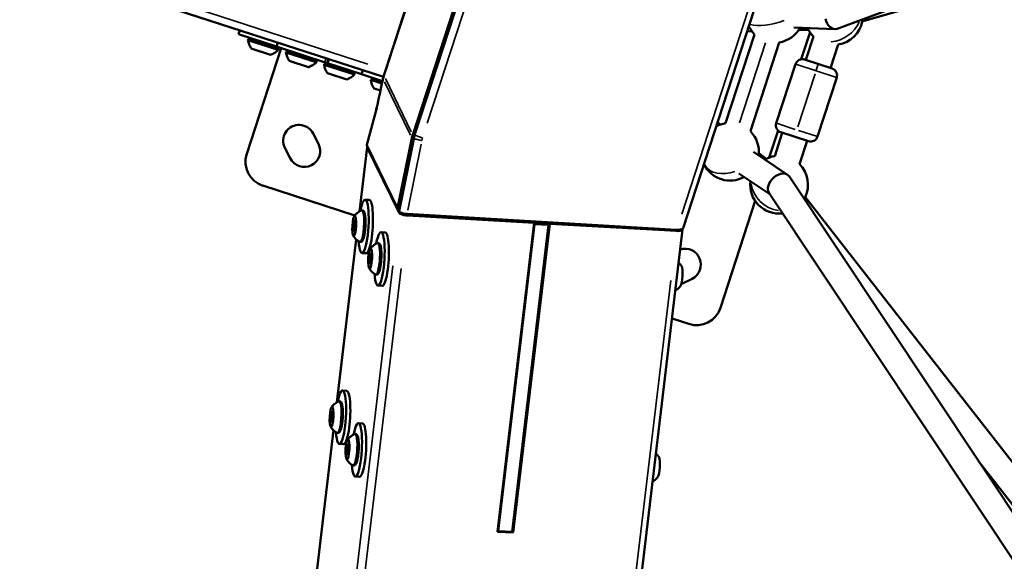
# Model space of a CAD drawing. Units: millimetres. Extents: x -4972 to 10583, y 0 to 9929.
# Drawn here: x -4621 to -3940, y 7795 to 8170 of the extents above; entities that cross this region are included whole.
import ezdxf

# ---------------------------------------------------------------- set-up
doc = ezdxf.new("R2010")
doc.units = ezdxf.units.MM
doc.layers.add('MD_Visible', color=7, linetype='Continuous', lineweight=50)
doc.layers.add('MD_Visible Narrow', color=7, linetype='Continuous', lineweight=35)
doc.styles.get("Standard").update_dxf_attribs({"font": 'Square-721-BT.ttf'})
doc.dimstyles.new('OLCU', dxfattribs={"dimtxt": 300, "dimasz": 150, "dimexe": 0.18, "dimexo": 0.0625, "dimgap": 50, "dimtad": 1, "dimdec": 0, "dimlfac": 0.1, "dimrnd": 5, "dimzin": 0, "dimdsep": 46, "dimtxsty": 'Standard', "dimcen": 0.09, "dimse1": 1, "dimse2": 1, "dimadec": 0, "dimazin": 0, "dimtfac": 1, "dimtdec": 0, "dimtofl": 0, "dimtmove": 0, "dimatfit": 3, "dimfxl": 1, "dimtolj": 1, "dimtzin": 0, "dimarcsym": 0})

# ---------------------------------------------------------------- blocks, each defined once
blk = doc.blocks.new('CustomObjectsInViewport5_0')
at = {"layer": 'MD_Visible'}
for p, q in [((1470.26, 4102.71), (1404.22, 3899.46)), ((1404.22, 3899.46), (1470.26, 4102.71)), ((1471.54, 4102.3), (1405.5, 3899.05)), ((1405.5, 3899.05), (1471.54, 4102.3)), ((2000.44, 4085.15), (1698.1, 3972.83)), ((1384.25, 3940.4), (1430.04, 4081.33)), ((2062.28, 4077.4), (1715.19, 3977.79)), ((1659.92, 4045.04), (1591.56, 3834.64)), ((1142.74, 4017.92), (1383.97, 3939.54)), ((1405.44, 4005.64), (1385.51, 3944.29)), ((1283.5, 3969.03), (1284.43, 3971.88)), ((1283.5, 3969.03), (1309.8, 3960.48)), ((1620.92, 3907.39), (1640.93, 3968.93)), ((1639.02, 3971.12), (1635.88, 3971.03)), ((1696.51, 3972.58), (1668.11, 3973.64)), ((1678.26, 3972.14), (1671.6, 3971.97)), ((1673.28, 3951.7), (1679.34, 3970.36)), ((1311, 3958.2), (1290.08, 3965)), ((1310.23, 3959.71), (1291.59, 3965.77)), ((1309.8, 3960.48), (1310.72, 3963.34)), ((1638.04, 3901.82), (1658.05, 3963.37)), ((1681.8, 3967.4), (1676.54, 3951.2)), ((1313.04, 3959.43), (1289.24, 3886.2)), ((1305.72, 3954.87), (1292.4, 3959.2)), ((1309.8, 3960.48), (1344.99, 3949.05)), ((1337.3, 3949.66), (1316.37, 3956.45)), ((1336.53, 3951.17), (1317.89, 3957.22)), ((1698.92, 3961.84), (1693.65, 3945.64)), ((1332.01, 3946.33), (1318.7, 3950.65)), ((1336.71, 3951.11), (1336.53, 3951.17)), ((1337.48, 3949.59), (1337.3, 3949.66)), ((1363.01, 3942.56), (1344.37, 3948.62)), ((1344.99, 3949.05), (1345.91, 3951.9)), ((1344.99, 3949.05), (1345.17, 3948.99)), ((1345.17, 3948.99), (1346.1, 3951.84)), ((1345.17, 3948.99), (1368.63, 3941.37)), ((1694.6, 3945.33), (1675.59, 3951.51)), ((1332.2, 3946.27), (1332.01, 3946.33)), ((1363.78, 3941.05), (1342.86, 3947.85)), ((1358.49, 3937.72), (1345.18, 3942.05)), ((1368.63, 3941.37), (1369.56, 3944.22)), ((1669.28, 3948.3), (1656, 3907.4)), ((1368.63, 3941.37), (1383.27, 3936.61)), ((1382.88, 3934.84), (1375.21, 3937.34)), ((1383.14, 3936.02), (1376.72, 3938.11)), ((1697.82, 3939.03), (1684.53, 3898.13)), ((1381.86, 3930.13), (1377.53, 3931.54)), ((1372.44, 3892.46), (1379.24, 3917.95)), ((1615.4, 3908), (1617.38, 3906.51)), ((1651.17, 3883.65), (1657.23, 3902.31)), ((1660.16, 3900.79), (1654.89, 3884.59)), ((1659.21, 3901.1), (1678.23, 3894.92)), ((1335.26, 3900.24), (1338.89, 3893.12)), ((1403.55, 3897.08), (1393.73, 3848.56)), ((1393.73, 3848.56), (1403.55, 3897.08)), ((1404.86, 3896.65), (1394.78, 3846.49)), ((1394.78, 3846.49), (1404.86, 3896.65)), ((1408.73, 3895.77), (1408.73, 3895.77)), ((1408.73, 3895.77), (1408.73, 3895.77)), ((1677.28, 3895.23), (1672.01, 3879.03)), ((1319.29, 3883.13), (1315.65, 3890.26)), ((1372.68, 3890.88), (1367.39, 3846.33)), ((1393.73, 3848.56), (1372.49, 3892.11)), ((1394.83, 3845.29), (1372.74, 3890.57)), ((1640.14, 3887.6), (1663.75, 3871.76)), ((1643.93, 3886.59), (1649.05, 3882.75)), ((1630.11, 3872.66), (1651.43, 3858.35)), ((1664.89, 3870.62), (1843.47, 3602.04)), ((1300.48, 3864.15), (1364.03, 3843.5)), ((1371.21, 3854.45), (1374.16, 3854.28)), ((1617.36, 3779.59), (1641.4, 3853.58)), ((1650.98, 3859.04), (1828.48, 3592.08)), ((1675.81, 3856.56), (1898.05, 3571.97)), ((1393.73, 3848.56), (1394.78, 3846.49)), ((1394.79, 3846.46), (1394.78, 3846.49)), ((1399.91, 3843.89), (1400.04, 3843.88)), ((1400.04, 3843.88), (1586.5, 3832.95)), ((1586.72, 3833.63), (1400.26, 3844.56)), ((1488.33, 3838.39), (1400.52, 3843.39)), ((1363.5, 3833.7), (1363.93, 3833.67)), ((1363.87, 3839), (1364.29, 3838.98)), ((1462.94, 3624.45), (1488.33, 3838.39)), ((1488.52, 3837.48), (1463.3, 3624.94)), ((1498.33, 3836.92), (1473.11, 3624.38)), ((1499.12, 3837.78), (1473.73, 3623.84)), ((1488.33, 3838.39), (1488.17, 3838.71)), ((1488.52, 3837.48), (1488.28, 3837.98)), ((1498.33, 3836.92), (1488.52, 3837.48)), ((1497.73, 3838.15), (1498.33, 3836.92)), ((1498.97, 3838.08), (1499.12, 3837.78)), ((1586.93, 3832.77), (1499.12, 3837.78)), ((1591.1, 3833.8), (1509.84, 3148.94)), ((1591.03, 3834.13), (1591.04, 3834.11)), ((1365.09, 3826.96), (1351.7, 3714.09)), ((1382.24, 3831.85), (1385.19, 3831.68)), ((1369.11, 3817.51), (1372.05, 3817.34)), ((1374.9, 3816.4), (1375.31, 3816.37)), ((1374.53, 3811.09), (1374.96, 3811.07)), ((1597.7, 3799.73), (1590.57, 3796.1)), ((1380.14, 3794.91), (1383.08, 3794.74)), ((1583.78, 3772.1), (1595.31, 3768.35)), ((1355.52, 3722.21), (1358.46, 3722.04)), ((1348.18, 3706.76), (1348.59, 3706.73)), ((1347.81, 3701.45), (1348.24, 3701.43)), ((1366.55, 3699.6), (1369.49, 3699.43)), ((1349.4, 3694.71), (1309.27, 3356.56)), ((1353.42, 3685.27), (1356.36, 3685.1)), ((1359.21, 3684.15), (1359.62, 3684.13)), ((1358.83, 3678.85), (1359.26, 3678.82)), ((1796.13, 3673.24), (1876.58, 3570.22)), ((1364.44, 3662.66), (1367.39, 3662.49)), ((1473.73, 3623.84), (1462.94, 3624.45)), ((1463.3, 3624.94), (1463.06, 3625.44)), ((1473.11, 3624.38), (1463.3, 3624.94)), ((1473.73, 3623.84), (1473.18, 3624.97))]:
    blk.add_line(p, q, dxfattribs=at)
at = {"layer": 'MD_Visible', "extrusion": (0, 0, -1)}
for centre, radius, start, end in [((-1695.88, 3981.61), 20, 190.73075, 261.25632), ((-1655.01, 3983.14), 20, 314.75267, 334.27933), ((-1655.01, 3983.14), 20, 208.88689, 261.26531), ((-1695.88, 3981.61), 20, 314.74368, 335.39952), ((-1291.22, 3964.63), 1.2, 18, 108), ((-1302, 3966.4), 12, 323.10409, 353.28476), ((-1294.49, 3965.62), 0.75, 209.53696, 288), ((-1302.19, 3966.34), 12, 222.71524, 252.89591), ((-1307.8, 3961.29), 0.75, 288, 6.46304), ((-1309.86, 3958.57), 1.2, 108, 198), ((-1317.52, 3956.08), 1.2, 18, 108), ((-1328.29, 3957.86), 12, 323.10409, 353.28476), ((-1320.78, 3957.07), 0.75, 209.53696, 288), ((-1328.48, 3957.8), 12, 222.71524, 252.89591), ((-1328.67, 3957.74), 12, 222.71524, 252.89591), ((-1334.1, 3952.75), 0.75, 288, 6.46304), ((-1334.28, 3952.69), 0.75, 288, 6.46304), ((-1336.16, 3950.03), 1.2, 108, 198), ((-1336.34, 3949.97), 1.2, 108, 198), ((-1344, 3947.48), 1.2, 18, 108), ((-1674.04, 3946.75), 5, 18, 108), ((-1354.77, 3949.25), 12, 323.10409, 353.28476), ((-1347.26, 3948.47), 0.75, 209.53696, 288), ((-1360.58, 3944.14), 0.75, 288, 6.46304), ((-1362.64, 3941.42), 1.2, 108, 198), ((-1693.06, 3940.57), 5, 108, 198), ((-1354.96, 3949.19), 12, 222.71524, 252.89591), ((-1376.35, 3936.97), 1.2, 18, 108), ((-1387.13, 3938.74), 12, 323.10409, 353.28476), ((-1379.61, 3937.96), 0.75, 209.53696, 288), ((-1325.46, 3895.25), 11, 333, 153), ((-1623.96, 3887.62), 20, 61.78595, 81.26531), ((-1623.96, 3887.62), 20, 134.75267, 187.11311), ((-1660.75, 3905.86), 5, 288, 18), ((-1679.77, 3899.68), 5, 198, 288), ((-1329.09, 3888.12), 11, 153, 333), ((-1657.93, 3864.83), 20, 60.60048, 81.25632), ((-1623.96, 3887.62), 20, 240.60048, 334.21405), ((-1657.93, 3864.83), 20, 134.74368, 205.26925), ((-1657.93, 3864.83), 20, 263.12339, 7.11311), ((-1592.7, 3809.53), 11, 72.91954, 243), ((-1585.58, 3805.9), 11, 243, 244.81923)]:
    blk.add_arc(centre, radius, start, end, dxfattribs=at)
at = {"layer": 'MD_Visible'}
for centre, start, end in [((1305.89, 3880.79), 162, 252), ((1600.72, 3785), 252, 342)]:
    blk.add_arc(centre, 17.5, start, end, dxfattribs=at)
for centre, major_axis, ratio, start_param, end_param in [((1695.88, 3981.61), (-1.44, 8.98), 0.669949, 1.677013, 3.27421), ((1377.27, 3891.17), (-4.83, 1.29), 0.279679, 0, 0.238076), ((1370.16, 3835.98), (-1.05, -18.47), 0.185295, 5.316034, 10.391929), ((1373.1, 3835.81), (-1.05, -18.47), 0.185295, 0, 3.141593), ((1363.95, 3840.3), (-0.07, -1.3), 0.185295, 5.318926, 7.14596), ((1362.93, 3834.59), (-0.07, -1.3), 0.185295, 1.130136, 2.95717), ((1363.19, 3838.53), (-0.07, -1.3), 0.185295, 0.082938, 1.909972), ((1363.42, 3832.4), (-0.07, -1.3), 0.185295, 2.177333, 4.004368), ((1364.18, 3834.17), (-0.07, -1.3), 0.185295, 3.224531, 5.051565), ((1364.44, 3838.11), (-0.07, -1.3), 0.185295, 4.271728, 6.098763), ((1381.19, 3813.38), (-1.05, -18.47), 0.185295, 5.316034, 10.391929), ((1585.84, 3834.26), (-4.15, 0.49), 0.299835, 1.765709, 1.817935), ((1384.13, 3813.21), (-1.05, -18.47), 0.185295, 0, 3.141593), ((1373.96, 3811.98), (-0.07, -1.3), 0.185295, 1.130136, 2.95717), ((1374.22, 3815.93), (-0.07, -1.3), 0.185295, 0.082938, 1.909972), ((1374.98, 3817.69), (-0.07, -1.3), 0.185295, 5.318926, 7.14596), ((1375.21, 3811.56), (-0.07, -1.3), 0.185295, 3.224531, 5.051565), ((1375.47, 3815.51), (-0.07, -1.3), 0.185295, 4.271728, 6.098763), ((1374.45, 3809.8), (-0.07, -1.3), 0.185295, 2.177333, 4.004368), ((1589.77, 3801.49), (-0.4, -6.99), 0.185295, 0.27158, 2.870013), ((1354.47, 3703.74), (-1.05, -18.47), 0.185295, 5.316034, 10.391929), ((1357.41, 3703.57), (-1.05, -18.47), 0.185295, 0, 3.141593), ((1347.24, 3702.34), (-0.07, -1.3), 0.185295, 1.130136, 2.95717), ((1347.5, 3706.29), (-0.07, -1.3), 0.185295, 0.082938, 1.909972), ((1348.26, 3708.05), (-0.07, -1.3), 0.185295, 5.318926, 7.14596), ((1348.49, 3701.92), (-0.07, -1.3), 0.185295, 3.224531, 5.051565), ((1348.75, 3705.87), (-0.07, -1.3), 0.185295, 4.271728, 6.098763), ((1347.73, 3700.16), (-0.07, -1.3), 0.185295, 2.177333, 4.004368), ((1365.5, 3681.13), (-1.05, -18.47), 0.185295, 5.316034, 10.391929), ((1368.44, 3680.96), (-1.05, -18.47), 0.185295, 0, 3.141593), ((1358.53, 3683.68), (-0.07, -1.3), 0.185295, 0.082938, 1.909972), ((1359.28, 3685.45), (-0.07, -1.3), 0.185295, 5.318926, 7.14596), ((1359.78, 3683.26), (-0.07, -1.3), 0.185295, 4.271728, 6.098763), ((1358.27, 3679.74), (-0.07, -1.3), 0.185295, 1.130136, 2.95717), ((1358.76, 3677.55), (-0.07, -1.3), 0.185295, 2.177333, 4.004368), ((1359.51, 3679.32), (-0.07, -1.3), 0.185295, 3.224531, 5.051565), ((1574.08, 3669.25), (-0.4, -6.99), 0.185295, 0.27158, 2.870013)]:
    blk.add_ellipse(centre, major_axis=major_axis, ratio=ratio, start_param=start_param, end_param=end_param, dxfattribs=at)
at = {"layer": 'MD_Visible', "extrusion": (0, 0, -1)}
for centre, major_axis, ratio, start_param, end_param in [((1377.64, 3890.29), (4.97, -0.59), 0.308469, 2.945545, 3.408108), ((1657.93, 3864.83), (-6.45, -6.42), 0.669949, 0.132617, 1.677013), ((1657.93, 3864.83), (-6.45, -6.42), 0.669949, 1.677013, 3.27421), ((1368.4, 3836.08), (0.63, 10.98), 0.185295, 6.196287, 9.511676), ((1399.85, 3845.43), (5.09, -1.34), 0.276422, 2.88976, 2.941198), ((1363.58, 3839.18), (0.04, 0.699), 0.185295, 4.373213, 7.247445), ((1364.16, 3838.98), (0.04, 0.699), 0.185295, 5.42041, 8.294642), ((1399.73, 3845.01), (4.97, -0.59), 0.308469, 1.374748, 2.945545), ((1399.34, 3844.85), (5.02, -0.34), 0.046, 1.383392, 1.410027), ((1363.11, 3836.54), (0.04, 0.699), 0.185295, 3.326015, 6.200247), ((1363.22, 3833.72), (0.04, 0.699), 0.185295, 2.278818, 5.15305), ((1363.79, 3833.52), (0.04, 0.699), 0.185295, 1.23162, 4.105852), ((1364.26, 3836.16), (0.04, 0.699), 0.185295, 0.184423, 3.058655), ((1364.67, 3836.29), (0.09, 1.5), 0.185295, 4.491864, 4.783439), ((1588.03, 3853.04), (-6.02, -18.53), 0.981649, 6.018812, 6.032001), ((1586.14, 3834.39), (4.97, -0.59), 0.308469, 6.087137, 7.657934), ((1379.42, 3813.48), (0.63, 10.98), 0.185295, 6.196287, 9.511676), ((1374.14, 3813.94), (0.04, 0.699), 0.185295, 3.326015, 6.200247), ((1374.61, 3816.57), (0.04, 0.699), 0.185295, 4.373213, 7.247445), ((1375.18, 3816.38), (0.04, 0.699), 0.185295, 5.42041, 8.294642), ((1375.29, 3813.55), (0.04, 0.699), 0.185295, 0.184423, 3.058655), ((1375.7, 3813.69), (0.09, 1.5), 0.185295, 4.491864, 4.783439), ((1374.25, 3811.11), (0.04, 0.699), 0.185295, 2.278818, 5.15305), ((1374.82, 3810.92), (0.04, 0.699), 0.185295, 1.23162, 4.105852), ((1352.7, 3703.84), (0.63, 10.98), 0.185295, 6.196287, 9.511676), ((1347.42, 3704.3), (0.04, 0.699), 0.185295, 3.326015, 6.200247), ((1347.89, 3706.93), (0.04, 0.699), 0.185295, 4.373213, 7.247445), ((1348.46, 3706.74), (0.04, 0.699), 0.185295, 5.42041, 8.294642), ((1348.57, 3703.91), (0.04, 0.699), 0.185295, 0.184423, 3.058655), ((1348.97, 3704.05), (0.09, 1.5), 0.185295, 4.491864, 4.783439), ((1347.52, 3701.47), (0.04, 0.699), 0.185295, 2.278818, 5.15305), ((1348.1, 3701.28), (0.04, 0.699), 0.185295, 1.23162, 4.105852), ((1363.73, 3681.23), (0.63, 10.98), 0.185295, 6.196287, 9.511676), ((1358.45, 3681.69), (0.04, 0.699), 0.185295, 3.326015, 6.200247), ((1358.92, 3684.33), (0.04, 0.699), 0.185295, 4.373213, 7.247445), ((1359.49, 3684.13), (0.04, 0.699), 0.185295, 5.42041, 8.294642), ((1358.55, 3678.87), (0.04, 0.699), 0.185295, 2.278818, 5.15305), ((1359.13, 3678.67), (0.04, 0.699), 0.185295, 1.23162, 4.105852), ((1359.6, 3681.31), (0.04, 0.699), 0.185295, 0.184423, 3.058655), ((1360, 3681.44), (0.09, 1.5), 0.185295, 4.491864, 4.783439)]:
    blk.add_ellipse(centre, major_axis=major_axis, ratio=ratio, start_param=start_param, end_param=end_param, dxfattribs=at)
for centre in [(1363.69, 3836.35), (1374.71, 3813.75), (1347.99, 3704.1), (1359.02, 3681.5)]:
    blk.add_ellipse(centre, major_axis=(0.4, 6.99), ratio=0.185295, dxfattribs=at)
at = {"layer": 'MD_Visible'}
for points, knots in [([(1378.67, 3915.25), (1380.06, 3921.84), (1381.48, 3928.43), (1382.91, 3934.98), (1383.14, 3936.01), (1383.36, 3937.02), (1383.58, 3938.02)], [0.709796, 0.709796, 0.709796, 0.709796, 2.731546, 2.731546, 2.731546, 3.049931, 3.049931, 3.049931, 3.049931]), ([(1384.25, 3940.4), (1384.24, 3940.38), (1384.23, 3940.36), (1384.22, 3940.31), (1384.21, 3940.28), (1384.18, 3940.21), (1384.17, 3940.16), (1384.12, 3940.01), (1384.09, 3939.91), (1384.02, 3939.72), (1383.99, 3939.62), (1383.95, 3939.47), (1383.93, 3939.42), (1383.91, 3939.35), (1383.91, 3939.32), (1383.89, 3939.27), (1383.88, 3939.25), (1383.88, 3939.22)], [0.000001, 0.000001, 0.000001, 0.000001, 0.0077767, 0.0077767, 0.0155535, 0.0155535, 0.031107, 0.031107, 0.0622141, 0.0622141, 0.0933212, 0.0933212, 0.1088747, 0.1088747, 0.1166515, 0.1166515, 0.1244272, 0.1244272, 0.1244272, 0.1244272]), ([(1405.5, 3899.05), (1405.38, 3898.65), (1405.26, 3898.26), (1405.05, 3897.46), (1404.95, 3897.06), (1404.86, 3896.65)], [0, 0, 0, 0, 0.1240977, 0.1240977, 0.2481954, 0.2481954, 0.2481954, 0.2481954]), ([(1404.86, 3896.65), (1404.95, 3897.06), (1405.05, 3897.46), (1405.26, 3898.26), (1405.38, 3898.65), (1405.5, 3899.05)], [-0.2481954, -0.2481954, -0.2481954, -0.2481954, -0.1240977, -0.1240977, 0, 0, 0, 0]), ([(1363.72, 3843.1), (1363.88, 3843.31), (1364.06, 3843.54), (1364.48, 3844.02), (1364.71, 3844.27), (1365.26, 3844.8), (1365.58, 3845.08), (1366.31, 3845.65), (1366.73, 3845.94), (1367.69, 3846.51), (1368.23, 3846.79), (1368.84, 3847.03)], [4.3900668, 4.3900668, 4.3900668, 4.3900668, 4.4270031, 4.4270031, 4.4639395, 4.4639395, 4.5008758, 4.5008758, 4.5378121, 4.5378121, 4.5747485, 4.5747485, 4.5747485, 4.5747485]), ([(1369.02, 3847.06), (1369.27, 3847.05), (1369.51, 3846.97), (1369.94, 3846.73), (1370.11, 3846.56), (1370.51, 3846.07), (1370.65, 3845.73), (1371.05, 3844.57), (1371.22, 3843.6), (1371.42, 3841.53), (1371.48, 3840.52), (1371.5, 3838.41), (1371.48, 3837.31), (1371.37, 3835.12), (1371.28, 3834.03), (1371.04, 3831.94), (1370.89, 3830.94), (1370.54, 3829.13), (1370.34, 3828.31), (1369.87, 3826.86), (1369.63, 3826.27), (1369.04, 3825.59), (1368.87, 3825.44), (1368.41, 3825.18), (1368.09, 3825.08), (1367.77, 3825.1)], [4.661647, 4.661647, 4.661647, 4.661647, 4.752521, 4.752521, 4.863864, 4.863864, 5.08676, 5.08676, 5.531664, 5.531664, 5.872474, 5.872474, 6.201912, 6.201912, 6.52893, 6.52893, 6.857518, 6.857518, 7.19427, 7.19427, 7.568382, 7.568382, 7.68581, 7.68581, 7.803239, 7.803239, 7.803239, 7.803239]), ([(1400.13, 3844.57), (1399.1, 3844.63), (1396.64, 3845.04), (1395.09, 3845.9), (1394.83, 3846.38)], [-0.460314, -0.460314, -0.460314, -0.460314, 0.212885, 1.110482, 1.110482, 1.110482, 1.110482]), ([(1395.65, 3845.24), (1395.9, 3844.9), (1397.1, 3844.26), (1399.04, 3843.94), (1399.91, 3843.89)], [-1.002537, -1.002537, -1.002537, -1.002537, -0.212885, 0.460314, 0.460314, 0.460314, 0.460314]), ([(1586.71, 3832.94), (1587.4, 3832.91), (1588.74, 3832.96), (1589.65, 3833.25), (1589.93, 3833.43), (1589.94, 3833.43)], [0.799936, 0.799936, 0.799936, 0.799936, 1.308954, 1.817972, 1.825113, 1.825113, 1.825113, 1.825113]), ([(1591.56, 3834.64), (1591.5, 3834.45), (1591.32, 3834.28), (1591.03, 3834.14), (1590.63, 3833.94), (1590.03, 3833.78), (1589.32, 3833.69), (1588.61, 3833.61), (1587.8, 3833.58), (1586.97, 3833.62)], [-2.185095, -2.185095, -2.185095, -2.185095, -1.817972, -1.817972, -1.817972, -1.308954, -1.308954, -1.308954, -0.799936, -0.799936, -0.799936, -0.799936]), ([(1367.6, 3825.15), (1367.02, 3825.46), (1366.51, 3825.8), (1365.62, 3826.48), (1365.24, 3826.81), (1364.57, 3827.46), (1364.29, 3827.77), (1363.81, 3828.37), (1363.6, 3828.64), (1363.24, 3829.17), (1363.09, 3829.41), (1362.96, 3829.64)], [1.6069523, 1.6069523, 1.6069523, 1.6069523, 1.6438886, 1.6438886, 1.680825, 1.680825, 1.7177613, 1.7177613, 1.7546977, 1.7546977, 1.791634, 1.791634, 1.791634, 1.791634]), ([(1374.75, 3820.5), (1374.91, 3820.71), (1375.09, 3820.93), (1375.5, 3821.41), (1375.74, 3821.66), (1376.29, 3822.2), (1376.61, 3822.47), (1377.34, 3823.04), (1377.76, 3823.34), (1378.72, 3823.91), (1379.26, 3824.18), (1379.87, 3824.43)], [4.3900668, 4.3900668, 4.3900668, 4.3900668, 4.4270031, 4.4270031, 4.4639395, 4.4639395, 4.5008758, 4.5008758, 4.5378121, 4.5378121, 4.5747485, 4.5747485, 4.5747485, 4.5747485]), ([(1380.05, 3824.46), (1380.3, 3824.45), (1380.54, 3824.36), (1380.97, 3824.12), (1381.14, 3823.96), (1381.53, 3823.46), (1381.68, 3823.12), (1382.08, 3821.97), (1382.25, 3821), (1382.45, 3818.93), (1382.5, 3817.92), (1382.53, 3815.8), (1382.51, 3814.71), (1382.4, 3812.52), (1382.31, 3811.43), (1382.07, 3809.34), (1381.92, 3808.34), (1381.57, 3806.52), (1381.37, 3805.71), (1380.89, 3804.26), (1380.66, 3803.66), (1380.07, 3802.99), (1379.9, 3802.83), (1379.44, 3802.57), (1379.12, 3802.48), (1378.8, 3802.5)], [4.661647, 4.661647, 4.661647, 4.661647, 4.752521, 4.752521, 4.863864, 4.863864, 5.08676, 5.08676, 5.531664, 5.531664, 5.872474, 5.872474, 6.201912, 6.201912, 6.52893, 6.52893, 6.857518, 6.857518, 7.19427, 7.19427, 7.568382, 7.568382, 7.68581, 7.68581, 7.803239, 7.803239, 7.803239, 7.803239]), ([(1378.62, 3802.55), (1378.05, 3802.86), (1377.54, 3803.2), (1376.65, 3803.87), (1376.26, 3804.21), (1375.6, 3804.86), (1375.32, 3805.17), (1374.84, 3805.76), (1374.63, 3806.04), (1374.27, 3806.56), (1374.12, 3806.81), (1373.98, 3807.03)], [1.6069523, 1.6069523, 1.6069523, 1.6069523, 1.6438886, 1.6438886, 1.680825, 1.680825, 1.7177613, 1.7177613, 1.7546977, 1.7546977, 1.791634, 1.791634, 1.791634, 1.791634]), ([(1590.5, 3808.2), (1590.37, 3808.43), (1590.21, 3808.67), (1589.86, 3809.2), (1589.65, 3809.47), (1589.16, 3810.07), (1588.88, 3810.38), (1588.5, 3810.76), (1588.44, 3810.81), (1588.38, 3810.86)], [5.4132676, 5.4132676, 5.4132676, 5.4132676, 5.450204, 5.450204, 5.4871403, 5.4871403, 5.5240766, 5.5240766, 5.5301683, 5.5301683, 5.5301683, 5.5301683]), ([(1586.09, 3791.52), (1586.14, 3791.55), (1586.2, 3791.58), (1586.73, 3791.9), (1587.15, 3792.19), (1587.88, 3792.76), (1588.19, 3793.04), (1588.74, 3793.57), (1588.98, 3793.82), (1589.4, 3794.3), (1589.58, 3794.53), (1589.73, 3794.74)], [2.6630178, 2.6630178, 2.6630178, 2.6630178, 2.6670895, 2.6670895, 2.7040258, 2.7040258, 2.7409622, 2.7409622, 2.7778985, 2.7778985, 2.8148348, 2.8148348, 2.8148348, 2.8148348]), ([(1348.03, 3710.86), (1348.19, 3711.07), (1348.37, 3711.29), (1348.78, 3711.77), (1349.02, 3712.02), (1349.57, 3712.56), (1349.89, 3712.83), (1350.62, 3713.4), (1351.03, 3713.7), (1352, 3714.26), (1352.54, 3714.54), (1353.15, 3714.79)], [4.3900668, 4.3900668, 4.3900668, 4.3900668, 4.4270031, 4.4270031, 4.4639395, 4.4639395, 4.5008758, 4.5008758, 4.5378121, 4.5378121, 4.5747485, 4.5747485, 4.5747485, 4.5747485]), ([(1353.33, 3714.82), (1353.58, 3714.8), (1353.82, 3714.72), (1354.25, 3714.48), (1354.42, 3714.32), (1354.81, 3713.82), (1354.96, 3713.48), (1355.36, 3712.33), (1355.53, 3711.36), (1355.73, 3709.29), (1355.78, 3708.27), (1355.81, 3706.16), (1355.79, 3705.07), (1355.67, 3702.88), (1355.59, 3701.79), (1355.35, 3699.7), (1355.2, 3698.7), (1354.85, 3696.88), (1354.65, 3696.07), (1354.17, 3694.62), (1353.93, 3694.02), (1353.35, 3693.35), (1353.18, 3693.19), (1352.71, 3692.93), (1352.4, 3692.84), (1352.08, 3692.85)], [4.661647, 4.661647, 4.661647, 4.661647, 4.752521, 4.752521, 4.863864, 4.863864, 5.08676, 5.08676, 5.531664, 5.531664, 5.872474, 5.872474, 6.201912, 6.201912, 6.52893, 6.52893, 6.857518, 6.857518, 7.19427, 7.19427, 7.568382, 7.568382, 7.68581, 7.68581, 7.803239, 7.803239, 7.803239, 7.803239]), ([(1351.9, 3692.91), (1351.32, 3693.22), (1350.82, 3693.56), (1349.93, 3694.23), (1349.54, 3694.57), (1348.88, 3695.22), (1348.6, 3695.53), (1348.11, 3696.12), (1347.91, 3696.4), (1347.55, 3696.92), (1347.4, 3697.16), (1347.26, 3697.39)], [1.6069523, 1.6069523, 1.6069523, 1.6069523, 1.6438886, 1.6438886, 1.680825, 1.680825, 1.7177613, 1.7177613, 1.7546977, 1.7546977, 1.791634, 1.791634, 1.791634, 1.791634]), ([(1359.06, 3688.25), (1359.22, 3688.46), (1359.4, 3688.69), (1359.81, 3689.17), (1360.05, 3689.42), (1360.6, 3689.95), (1360.91, 3690.23), (1361.65, 3690.8), (1362.06, 3691.09), (1363.02, 3691.66), (1363.57, 3691.94), (1364.18, 3692.18)], [4.3900668, 4.3900668, 4.3900668, 4.3900668, 4.4270031, 4.4270031, 4.4639395, 4.4639395, 4.5008758, 4.5008758, 4.5378121, 4.5378121, 4.5747485, 4.5747485, 4.5747485, 4.5747485]), ([(1364.36, 3692.21), (1364.61, 3692.2), (1364.85, 3692.12), (1365.28, 3691.88), (1365.44, 3691.71), (1365.84, 3691.22), (1365.99, 3690.88), (1366.39, 3689.72), (1366.56, 3688.75), (1366.76, 3686.68), (1366.81, 3685.67), (1366.84, 3683.56), (1366.82, 3682.46), (1366.7, 3680.28), (1366.61, 3679.18), (1366.38, 3677.09), (1366.23, 3676.09), (1365.88, 3674.28), (1365.68, 3673.46), (1365.2, 3672.01), (1364.96, 3671.42), (1364.38, 3670.74), (1364.21, 3670.59), (1363.74, 3670.33), (1363.43, 3670.23), (1363.11, 3670.25)], [4.661647, 4.661647, 4.661647, 4.661647, 4.752521, 4.752521, 4.863864, 4.863864, 5.08676, 5.08676, 5.531664, 5.531664, 5.872474, 5.872474, 6.201912, 6.201912, 6.52893, 6.52893, 6.857518, 6.857518, 7.19427, 7.19427, 7.568382, 7.568382, 7.68581, 7.68581, 7.803239, 7.803239, 7.803239, 7.803239]), ([(1574.81, 3675.96), (1574.67, 3676.19), (1574.52, 3676.43), (1574.16, 3676.95), (1573.96, 3677.23), (1573.47, 3677.82), (1573.19, 3678.13), (1572.8, 3678.51), (1572.75, 3678.56), (1572.69, 3678.62)], [5.4132676, 5.4132676, 5.4132676, 5.4132676, 5.450204, 5.450204, 5.4871403, 5.4871403, 5.5240766, 5.5240766, 5.5301683, 5.5301683, 5.5301683, 5.5301683]), ([(1362.93, 3670.3), (1362.35, 3670.62), (1361.84, 3670.95), (1360.95, 3671.63), (1360.57, 3671.96), (1359.91, 3672.61), (1359.63, 3672.93), (1359.14, 3673.52), (1358.94, 3673.79), (1358.58, 3674.32), (1358.42, 3674.56), (1358.29, 3674.79)], [1.6069523, 1.6069523, 1.6069523, 1.6069523, 1.6438886, 1.6438886, 1.680825, 1.680825, 1.7177613, 1.7177613, 1.7546977, 1.7546977, 1.791634, 1.791634, 1.791634, 1.791634]), ([(1570.39, 3659.28), (1570.45, 3659.31), (1570.5, 3659.34), (1571.04, 3659.65), (1571.45, 3659.95), (1572.19, 3660.52), (1572.5, 3660.79), (1573.05, 3661.33), (1573.29, 3661.58), (1573.7, 3662.06), (1573.88, 3662.28), (1574.04, 3662.49)], [2.6630178, 2.6630178, 2.6630178, 2.6630178, 2.6670895, 2.6670895, 2.7040258, 2.7040258, 2.7409622, 2.7409622, 2.7778985, 2.7778985, 2.8148348, 2.8148348, 2.8148348, 2.8148348])]:
    blk.add_open_spline(points, degree=3, knots=knots, dxfattribs=at)
for points in [[(1383.58, 3938.02), (1383.67, 3938.42), (1383.77, 3938.82), (1383.88, 3939.22)], [(1404.22, 3899.46), (1403.95, 3898.68), (1403.73, 3897.88), (1403.55, 3897.08)], [(1403.55, 3897.08), (1403.73, 3897.88), (1403.95, 3898.68), (1404.22, 3899.46)], [(1395.65, 3845.24), (1395.41, 3845.57), (1395.16, 3845.91), (1394.92, 3846.24)], [(1591.11, 3834.18), (1590.72, 3833.93), (1590.33, 3833.68), (1589.94, 3833.43)]]:
    blk.add_open_spline(points, degree=3, dxfattribs=at)
at = {"layer": 'MD_Visible Narrow'}
for p, q in [((1468.26, 4092.13), (1408.82, 3909.2)), ((1414.29, 3907.43), (1473.72, 4090.36)), ((1653.32, 4037.82), (1590.47, 3844.36)), ((1151.67, 4020.27), (1373.2, 3948.29)), ((1648.49, 3963.07), (1630.48, 3907.68)), ((1344.12, 3952.33), (1343.29, 3949.76)), ((1683.67, 3944.04), (1685.09, 3948.41)), ((1669.46, 3948.24), (1697.64, 3939.09)), ((1670.93, 3904.81), (1682.89, 3941.62)), ((1402.55, 3899.12), (1384.58, 3935.97)), ((1385.25, 3938.36), (1403.22, 3901.51)), ((1372.8, 3893.26), (1378.36, 3914.1)), ((1669.14, 3903.13), (1656.04, 3907.39)), ((1684.48, 3898.15), (1671.38, 3902.41)), ((1404.38, 3894.14), (1395.3, 3848.97)), ((1403.62, 3897.06), (1404.8, 3896.67)), ((1404.29, 3899.44), (1405.44, 3899.07)), ((1404.87, 3896.65), (1404.88, 3896.65)), ((1405.5, 3899.05), (1405.52, 3899.04)), ((1409.27, 3895.66), (1409.27, 3895.66)), ((1372.47, 3888.36), (1367.76, 3848.6)), ((1400.77, 3847.11), (1409.98, 3892.87)), ((1364.09, 3839.44), (1364.27, 3839.43)), ((1399.92, 3843.92), (1400.12, 3844.54)), ((1400.25, 3844.53), (1400.05, 3843.92)), ((1363.11, 3835.85), (1364.29, 3835.79)), ((1363.16, 3834.02), (1363.89, 3833.98)), ((1363.19, 3837.24), (1364.17, 3837.18)), ((1363.49, 3838.95), (1364.24, 3838.91)), ((1363.67, 3833.13), (1363.87, 3833.12)), ((1586.51, 3832.98), (1586.71, 3833.6)), ((1586.96, 3833.58), (1586.72, 3832.97)), ((1364.51, 3821.24), (1352.47, 3719.78)), ((1374.14, 3813.25), (1375.31, 3813.18)), ((1374.22, 3814.63), (1375.2, 3814.58)), ((1374.51, 3816.35), (1375.27, 3816.3)), ((1375.12, 3816.84), (1375.3, 3816.83)), ((1390.46, 3808.52), (1311.92, 3146.6)), ((1396.16, 3806.69), (1317.75, 3145.91)), ((1374.19, 3811.41), (1374.92, 3811.37)), ((1374.7, 3810.53), (1374.89, 3810.51)), ((1582.86, 3798.47), (1509.58, 3180.97)), ((1347.42, 3703.61), (1348.59, 3703.54)), ((1347.5, 3704.99), (1348.48, 3704.94)), ((1347.79, 3706.7), (1348.55, 3706.66)), ((1348.4, 3707.2), (1348.58, 3707.19)), ((1347.47, 3701.77), (1348.2, 3701.73)), ((1347.98, 3700.88), (1348.17, 3700.87)), ((1358.53, 3682.39), (1359.5, 3682.33)), ((1358.82, 3684.1), (1359.57, 3684.06)), ((1359.43, 3684.59), (1359.61, 3684.58)), ((1347.48, 3677.73), (1311.38, 3373.52)), ((1358.45, 3681), (1359.62, 3680.94)), ((1358.49, 3679.17), (1359.23, 3679.13)), ((1359.01, 3678.28), (1359.2, 3678.27))]:
    blk.add_line(p, q, dxfattribs=at)
at = {"layer": 'MD_Visible Narrow', "extrusion": (0, 0, -1)}
for centre, major_axis, ratio, start_param, end_param in [((1655.01, 3983.14), (19.33, 5.14), 0.318022, 1.3111, 2.699706), ((1695.88, 3981.61), (16.65, 11.09), 0.834573, 0.908119, 2.171235), ((1695.88, 3981.61), (16.65, 11.09), 0.834573, 2.888397, 3.128267), ((1295.11, 3965.41), (-0.232, -0.713), 0.906853, 4.982219, 6.214713), ((1380.24, 3937.75), (-0.232, -0.713), 0.906853, 4.982219, 6.214713), ((1410.1, 3897.56), (4.66, -1.51), 0.000069, 1.457465, 2.871182), ((1427.6, 3891.88), (-5.5, -16.92), 0.981649, 1.467607, 1.565009), ((1623.96, 3887.62), (18.21, 8.27), 0.697522, 1.704616, 3.034452), ((1657.93, 3864.83), (17.04, -10.47), 0.867765, 1.099403, 2.561573), ((1373.31, 3835.7), (-3.83, -11.37), 0.981418, 0.194932, 0.669009), ((1384.34, 3813.1), (-3.83, -11.37), 0.981418, 0.194932, 0.669009), ((1357.62, 3703.46), (-3.83, -11.37), 0.981418, 0.194932, 0.669009), ((1368.65, 3680.85), (-3.83, -11.37), 0.981418, 0.194932, 0.669009)]:
    blk.add_ellipse(centre, major_axis=major_axis, ratio=ratio, start_param=start_param, end_param=end_param, dxfattribs=at)
at = {"layer": 'MD_Visible Narrow'}
for centre, major_axis, ratio, start_param, end_param in [((1333.98, 3952.79), (-0.232, -0.713), 0.981905, 4.982219, 6.214713), ((1334.16, 3952.72), (-0.232, -0.713), 0.981905, 4.982219, 6.214713), ((1360.46, 3944.18), (-0.232, -0.713), 0.981905, 4.982219, 6.214713), ((1426.73, 3892.16), (7.02, 21.6), 0.981649, 1.576679, 1.675005)]:
    blk.add_ellipse(centre, major_axis=major_axis, ratio=ratio, start_param=start_param, end_param=end_param, dxfattribs=at)
blk.add_open_spline([(1404.88, 3896.64), (1405.03, 3896.6), (1405.36, 3896.52), (1405.85, 3896.4), (1406.04, 3896.36), (1406.24, 3896.31), (1406.47, 3896.26), (1406.96, 3896.15), (1407.55, 3896.03), (1408.17, 3895.89), (1408.23, 3895.88), (1408.29, 3895.87), (1408.36, 3895.85), (1408.96, 3895.72), (1409.6, 3895.59), (1410.22, 3895.46), (1410.31, 3895.45), (1410.4, 3895.43), (1410.49, 3895.41)], degree=3, knots=[0, 0, 0, 0, 0.310805, 0.310805, 0.310805, 0.428572, 0.428572, 0.428572, 0.688783, 0.688783, 0.688783, 0.714287, 0.714287, 0.714287, 0.963625, 0.963625, 0.963625, 1.000001, 1.000001, 1.000001, 1.000001], dxfattribs=at)
blk = doc.blocks.new('*D6')
at = {"color": 0, "lineweight": -2, "transparency": 16777216}
blk.add_line((-4665.17, 9415.63), (-4665.17, 6182.2), dxfattribs=at)
at = {"color": 0, "transparency": 16777216}
for points in [[(-4685.17, 9415.63), (-4645.17, 9415.63), (-4665.17, 9535.63)], [(-4685.17, 6182.2), (-4645.17, 6182.2), (-4665.17, 6062.2)]]:
    blk.add_solid(points, dxfattribs=at)
at = {"layer": 'Defpoints', "color": 0, "transparency": 16777216}
for p in [(-2828.55, 9535.63), (-4665.17, 6062.2), (-2866.3, 6062.2)]:
    blk.add_point(p, dxfattribs=at)
at = {"color": 0, "transparency": 16777216, "insert": (-4827.83, 7798.92), "char_height": 220, "attachment_point": 5, "rotation": 90}
blk.add_mtext('\\A1;345', dxfattribs=at)

msp = doc.modelspace()

# ---------------------------------------------------------------- block references
msp.add_blockref('CustomObjectsInViewport5_0', (-5753.46, 4190.64))

# ---------------------------------------------------------------- dimensions: what is measured, and where the dimension line sits
dim = msp.add_linear_dim(base=(-4665.17, 6062.2), p1=(-2828.55, 9535.63), p2=(-2866.3, 6062.2), angle=90, dimstyle='OLCU', override={"dimtxt": 220, "dimasz": 120})
dim.commit()
dim.dimension.update_dxf_attribs({"geometry": '*D6', "text_midpoint": (-4827.83, 7798.92)})

doc.saveas('drawing.dxf')
